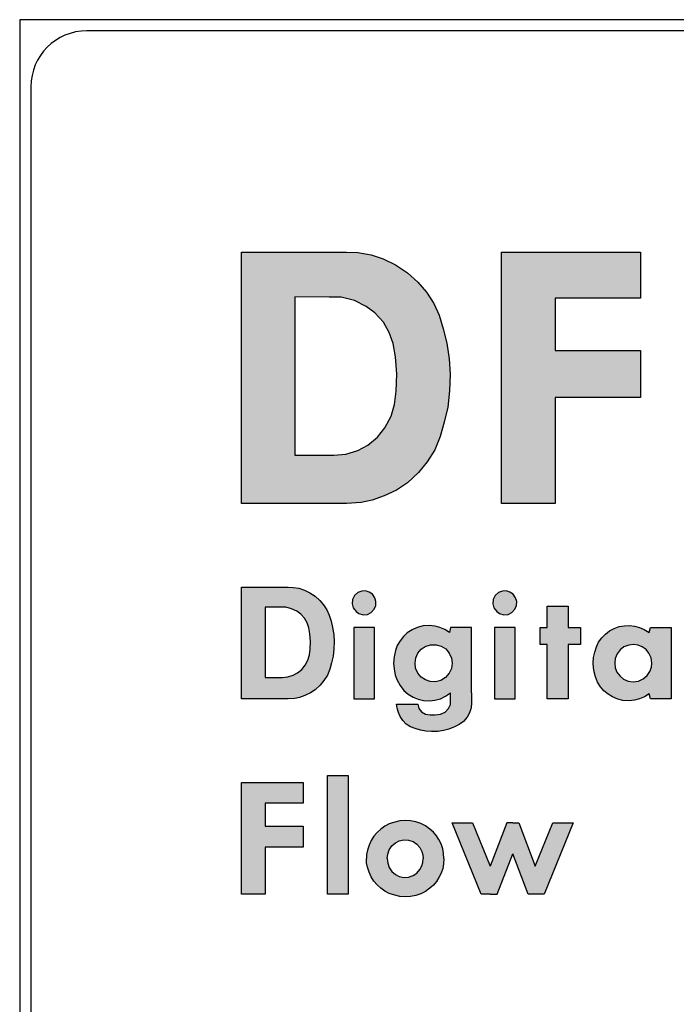
# Model space of a CAD drawing. Units: inches. Extents: x 0.3 to 21.4, y 0.3 to 15.9.
# Drawn here: x 2.5 to 3.1, y 12.3 to 13.1 of the extents above; entities that cross this region are included whole.
import ezdxf

# ---------------------------------------------------------------- set-up
doc = ezdxf.new("R2010")
doc.units = ezdxf.units.IN
doc.header["$MEASUREMENT"] = 0
doc.layers.add('PART', color=3, linetype='Continuous')
doc.layers.add('TEXT', color=7, linetype='Continuous')

msp = doc.modelspace()

# ---------------------------------------------------------------- hatches: boundary and pattern name
at = {"layer": 'TEXT', "linetype": 'Continuous'}
h = msp.add_hatch(color=256, dxfattribs=at)
h.paths.add_polyline_path([(2.78106201, 12.74814353), (2.81598246, 12.74814353), (2.82665511, 12.74926493), (2.83740966, 12.75250673), (2.84654331, 12.75721395), (2.85505348, 12.76432125), (2.86175578, 12.77283143), (2.86717963, 12.78308738), (2.87032828, 12.79349903), (2.87179326, 12.80540715), (2.87232336, 12.82080638), (2.87110746, 12.83620583), (2.86895646, 12.84808268), (2.86552768, 12.85799573), (2.86041523, 12.86725403), (2.85268423, 12.87560828), (2.84482881, 12.88146885), (2.83441716, 12.88667468), (2.82247798, 12.88957358), (2.81194146, 12.88976078), (2.78106201, 12.88984515), (2.78106201, 12.93005783), (2.82722098, 12.93005783), (2.83737838, 12.92956845), (2.84925546, 12.92766675), (2.86019698, 12.92405078), (2.87132571, 12.91875135), (2.88179991, 12.91158173), (2.89112053, 12.9031026), (2.89891363, 12.89421848), (2.90539768, 12.88402485), (2.91016701, 12.87345728), (2.91393891, 12.86120648), (2.91702501, 12.84861255), (2.91923833, 12.83452238), (2.92011111, 12.82065068), (2.91964356, 12.80568773), (2.91789778, 12.79122338), (2.91471831, 12.77769435), (2.91113338, 12.76485135), (2.90642638, 12.7529745), (2.89966176, 12.74212635), (2.89165041, 12.73274318), (2.88195561, 12.72348488), (2.87216743, 12.71687618), (2.86116336, 12.71167035), (2.85043986, 12.70799205), (2.84058936, 12.70590338), (2.82722098, 12.7050585), (2.78106201, 12.7050585)])
h.paths.add_polyline_path([(2.73318988, 12.93005783), (2.78106201, 12.93005783), (2.78106201, 12.7050585), (2.73318988, 12.7050585)])
for points in [[(2.96612591, 12.93005783), (3.09059366, 12.93005783), (3.09059366, 12.88888778), (3.01399803, 12.88888778), (3.01399803, 12.84197303), (3.09059366, 12.84197303), (3.09059366, 12.79984538), (3.01399803, 12.79984538), (3.01399803, 12.7050585), (2.96612591, 12.7050585)], [(3.00693797, 12.5300588), (3.00693797, 12.5785693), (3.00055502, 12.5785693), (3.00055502, 12.5938884), (3.00693797, 12.5938884), (3.00693797, 12.6130373), (3.02566132, 12.6130373), (3.02566132, 12.5938884), (3.03672512, 12.5938884), (3.03672512, 12.5785693), (3.02566132, 12.5785693), (3.02566132, 12.5300588)], [(2.81021507, 12.4614421), (2.82893837, 12.4614421), (2.82893837, 12.3550591), (2.81021507, 12.3550591)], [(2.73318988, 12.4550588), (2.78850888, 12.4550588), (2.78850888, 12.436761), (2.75446638, 12.436761), (2.75446638, 12.41591), (2.78850888, 12.41591), (2.78850888, 12.3971866), (2.75446638, 12.3971866), (2.75446638, 12.3550591), (2.73318988, 12.3550591)]]:
    msp.add_hatch(color=256, dxfattribs=at).paths.add_polyline_path(points)
h = msp.add_hatch(color=256, dxfattribs=at)
h.paths.add_polyline_path([(2.75446638, 12.5492077), (2.76998658, 12.5492077), (2.77472998, 12.5497061), (2.77950978, 12.5511469), (2.78356918, 12.553239), (2.78735148, 12.5563978), (2.79033028, 12.5601801), (2.79274088, 12.5647383), (2.79414028, 12.5693657), (2.79479138, 12.5746582), (2.79502698, 12.5815023), (2.79448658, 12.5883465), (2.79353058, 12.5936251), (2.79200668, 12.5980309), (2.78973448, 12.6021457), (2.78629848, 12.6058587), (2.78280718, 12.6084634), (2.77817978, 12.6107771), (2.77287348, 12.6120655), (2.76819058, 12.6121487), (2.75446638, 12.6121862), (2.75446638, 12.6300585), (2.77498148, 12.6300585), (2.77949588, 12.629841), (2.78477458, 12.6289958), (2.78963748, 12.6273887), (2.79458358, 12.6250334), (2.79923878, 12.6218469), (2.80338128, 12.6180784), (2.80684488, 12.6141299), (2.80972668, 12.6095994), (2.81184638, 12.6049027), (2.81352278, 12.5994579), (2.81489438, 12.5938606), (2.81587808, 12.5875983), (2.81626598, 12.5814331), (2.81605818, 12.5747829), (2.81528228, 12.5683543), (2.81386918, 12.5623414), (2.81227588, 12.5566334), (2.81018388, 12.5513548), (2.80717738, 12.5465334), (2.80361678, 12.5423631), (2.79930798, 12.5382483), (2.79495768, 12.5353111), (2.79006698, 12.5329974), (2.78530098, 12.5313626), (2.78092298, 12.5304343), (2.77498148, 12.5300588), (2.75446638, 12.5300588)])
h.paths.add_polyline_path([(2.73318988, 12.6300585), (2.75446638, 12.6300585), (2.75446638, 12.5300588), (2.73318988, 12.5300588)])
h = msp.add_hatch(color=256, dxfattribs=at)
h.paths.add_polyline_path([(2.83373813, 12.5300588), (2.85246143, 12.5300588), (2.85246143, 12.5938884), (2.83373813, 12.5938884)])
h.paths.add_polyline_path([(2.83840143, 12.6064106), (2.84231883, 12.6053585), (2.84607953, 12.6057055), (2.84938133, 12.6073955), (2.85214593, 12.6103056), (2.85351133, 12.6137193), (2.85367923, 12.6173457), (2.85277263, 12.6205692), (2.85050063, 12.623871), (2.84765763, 12.625673), (2.84422153, 12.6267362), (2.84091973, 12.6265796), (2.83738283, 12.6251805), (2.83450633, 12.6224943), (2.83274923, 12.6188791), (2.83244703, 12.615152), (2.83335363, 12.6116263), (2.83582713, 12.6081902)])
h = msp.add_hatch(color=256, dxfattribs=at)
h.paths.add_polyline_path([(2.95970198, 12.5300588), (2.97842528, 12.5300588), (2.97842528, 12.5938884), (2.95970198, 12.5938884)])
h.paths.add_polyline_path([(2.96436528, 12.6064106), (2.96828268, 12.6053585), (2.97204338, 12.6057055), (2.97534518, 12.6073955), (2.97810978, 12.6103056), (2.97947518, 12.6137193), (2.97964308, 12.6173457), (2.97873648, 12.6205692), (2.97646448, 12.623871), (2.97362148, 12.625673), (2.97018538, 12.6267362), (2.96688358, 12.6265796), (2.96334668, 12.6251805), (2.96047018, 12.6224943), (2.95871308, 12.6188791), (2.95841088, 12.615152), (2.95931748, 12.6116263), (2.96179098, 12.6081902)])
h = msp.add_hatch(color=256, dxfattribs=at)
h.paths.add_polyline_path([(2.93927163, 12.5938884), (2.92054833, 12.5938884), (2.91944213, 12.5893193), (2.91537633, 12.5920842), (2.91100003, 12.5939533), (2.90659023, 12.5951621), (2.90138563, 12.5956769), (2.89591253, 12.595274), (2.89062963, 12.5940093), (2.88604063, 12.5919834), (2.88168673, 12.5891629), (2.87825063, 12.5858835), (2.87520623, 12.5820332), (2.87273273, 12.577836), (2.87106493, 12.5733926), (2.86996813, 12.5675277), (2.86948463, 12.5619736), (2.88863353, 12.5619736), (2.88926413, 12.5667778), (2.89108853, 12.570919), (2.89417763, 12.5744783), (2.89787123, 12.577019), (2.90262803, 12.578418), (2.90750793, 12.5784852), (2.91219763, 12.5771421), (2.91613743, 12.5747021), (2.91921543, 12.5710533), (2.92131953, 12.5665092), (2.92182493, 12.5619736), (2.93927163, 12.5619736)])
h.paths.add_polyline_path([(2.93927163, 12.5619736), (2.92182493, 12.5619736), (2.92130833, 12.5572865), (2.91930493, 12.552955), (2.91595833, 12.5491943), (2.91178353, 12.5465864), (2.90712743, 12.5453553), (2.90234823, 12.5455455), (2.89802793, 12.5469558), (2.89418883, 12.549407), (2.89109963, 12.5531117), (2.88906263, 12.5575887), (2.88863353, 12.5619736), (2.86948463, 12.5619736), (2.86999053, 12.5567716), (2.87098663, 12.5512761), (2.87265433, 12.5466872), (2.87532933, 12.5418632), (2.87877663, 12.5375092), (2.88263813, 12.534185), (2.88692483, 12.5316108), (2.89149143, 12.5297641), (2.89627063, 12.5286784), (2.90148633, 12.5283426), (2.90643353, 12.5289246), (2.91134703, 12.5301445), (2.91598073, 12.5323383), (2.92054833, 12.5355076), (2.93927163, 12.5355076)])
h.paths.add_polyline_path([(2.93927163, 12.5355076), (2.93927163, 12.5264013), (2.93889193, 12.5219069), (2.93753753, 12.5176649), (2.93536623, 12.5136244), (2.93206443, 12.5097518), (2.92820303, 12.507032), (2.92389383, 12.5048718), (2.91880123, 12.5030027), (2.91401083, 12.5017043), (2.90915323, 12.5009097), (2.90354583, 12.5006634), (2.89831893, 12.5010775), (2.89345013, 12.5019506), (2.88870453, 12.5033496), (2.88451843, 12.5050509), (2.88070183, 12.5074349), (2.87771333, 12.5105129), (2.87522863, 12.5143071), (2.87374003, 12.5177432), (2.87262073, 12.5216271), (2.87216663, 12.525378), (2.89131553, 12.525378), (2.89202873, 12.5215488), (2.89440153, 12.5182805), (2.89809503, 12.5161987), (2.90226983, 12.5157174), (2.90676923, 12.5157622), (2.91131343, 12.5163778), (2.91552183, 12.518135), (2.91861093, 12.5213025), (2.92039063, 12.5251304), (2.92054733, 12.5300998), (2.92054833, 12.5355076)])
h = msp.add_hatch(color=256, dxfattribs=at)
h.paths.add_polyline_path([(3.11800422, 12.5300588), (3.09928092, 12.5300588), (3.09817462, 12.5346278), (3.09406422, 12.5319242), (3.08968792, 12.5299991), (3.08515492, 12.5287791), (3.08024142, 12.5282643), (3.07465632, 12.5286784), (3.07005622, 12.5298536), (3.06528822, 12.5318234), (3.06143792, 12.5342186), (3.05765482, 12.5373637), (3.05462172, 12.5408559), (3.05211452, 12.5450083), (3.05013342, 12.5498211), (3.04889112, 12.5543205), (3.04834262, 12.5580812), (3.04821712, 12.5619736), (3.06736612, 12.5619736), (3.06782892, 12.5577902), (3.06936222, 12.553884), (3.07216042, 12.5502128), (3.07536142, 12.5476609), (3.07944672, 12.5458365), (3.08392382, 12.5452769), (3.08856872, 12.5458925), (3.09288902, 12.5478288), (3.09629152, 12.5508396), (3.09895542, 12.5546003), (3.10019772, 12.558305), (3.10055752, 12.5619736), (3.11800422, 12.5619736)])
h.paths.add_polyline_path([(3.11800422, 12.5619736), (3.10055752, 12.5619736), (3.09998512, 12.566733), (3.09804872, 12.5708631), (3.09545212, 12.5742208), (3.09193762, 12.5766496), (3.08849032, 12.5780711), (3.08437152, 12.5785971), (3.08012952, 12.5782278), (3.07565242, 12.5765041), (3.07225002, 12.5738403), (3.06960852, 12.570449), (3.06790722, 12.5662853), (3.06736612, 12.5619736), (3.04821712, 12.5619736), (3.04852172, 12.5669233), (3.04947312, 12.5717249), (3.05101762, 12.5765489), (3.05302112, 12.5807349), (3.05581922, 12.5845404), (3.05912102, 12.588066), (3.06276982, 12.590853), (3.06693352, 12.5930467), (3.07147772, 12.5947256), (3.07622332, 12.5955427), (3.08071152, 12.5956994), (3.08503182, 12.5952405), (3.08948652, 12.5940652), (3.09381802, 12.5922073), (3.09817462, 12.5893193), (3.09928092, 12.5938884), (3.11800422, 12.5938884)])
h = msp.add_hatch(color=256, dxfattribs=at)
h.paths.add_polyline_path([(2.86372745, 12.3869739), (2.86419745, 12.3910118), (2.86564125, 12.394974), (2.86802525, 12.3984549), (2.87123755, 12.4010404), (2.87452815, 12.4029207), (2.87853515, 12.4038049), (2.88278825, 12.4035587), (2.88692955, 12.402182), (2.89036565, 12.3998428), (2.89306305, 12.396832), (2.89479785, 12.393519), (2.89577165, 12.3902843), (2.89606775, 12.3869739), (2.91457835, 12.3869739), (2.91422815, 12.3917058), (2.91351185, 12.395847), (2.91195605, 12.400089), (2.91009805, 12.403984), (2.90777005, 12.4073418), (2.90507265, 12.4106548), (2.90194995, 12.4134865), (2.89801015, 12.4162958), (2.89373455, 12.4184), (2.88935825, 12.4198886), (2.88455665, 12.4207392), (2.87974385, 12.4210414), (2.87513255, 12.420784), (2.87045405, 12.4197319), (2.86556295, 12.418053), (2.86161195, 12.4161951), (2.85796315, 12.4134865), (2.85469495, 12.4104869), (2.85175125, 12.4072186), (2.84947925, 12.4032901), (2.84747575, 12.3990257), (2.84609905, 12.394627), (2.84534915, 12.3907432), (2.84521685, 12.3869739)])
h.paths.add_polyline_path([(2.86372745, 12.3869739), (2.86419745, 12.382936), (2.86564125, 12.3789738), (2.86802525, 12.3754929), (2.87123755, 12.3729075), (2.87452815, 12.3710271), (2.87853515, 12.3701429), (2.88278825, 12.3703891), (2.88692955, 12.3717658), (2.89036565, 12.374105), (2.89306305, 12.3771159), (2.89479785, 12.3804288), (2.89577165, 12.3836635), (2.89606775, 12.3869739), (2.91457835, 12.3869739), (2.91422815, 12.382242), (2.91351185, 12.3781008), (2.91195605, 12.3738588), (2.91009805, 12.3699638), (2.90777005, 12.366606), (2.90507265, 12.363293), (2.90194995, 12.3604613), (2.89801015, 12.357652), (2.89373455, 12.3555478), (2.88935825, 12.3540593), (2.88455665, 12.3532086), (2.87974385, 12.3529064), (2.87513255, 12.3531638), (2.87045405, 12.354216), (2.86556295, 12.3558947), (2.86161195, 12.3577527), (2.85796315, 12.3604613), (2.85469495, 12.3634609), (2.85175125, 12.3667292), (2.84947925, 12.3706578), (2.84747575, 12.3749221), (2.84609905, 12.3793208), (2.84534915, 12.3832046), (2.84521685, 12.3869739)])
h = msp.add_hatch(color=256, dxfattribs=at)
h.paths.add_polyline_path([(3.00436939, 12.3550591), (2.99622639, 12.3550591), (2.99622639, 12.3802194), (3.01195199, 12.4188887), (3.03032649, 12.4188887)])
h.paths.add_polyline_path([(2.97607259, 12.4188887), (2.98144099, 12.4188887), (2.99622639, 12.3802194), (2.99622639, 12.3550591), (2.98990139, 12.3550591), (2.97607159, 12.3912292)])
h.paths.add_polyline_path([(2.95591719, 12.3550591), (2.96224189, 12.3550591), (2.97607159, 12.3912292), (2.97607259, 12.4188887), (2.97070409, 12.4188887), (2.95591719, 12.3802186)])
h.paths.add_polyline_path([(2.92181649, 12.4188887), (2.94019139, 12.4188887), (2.95591719, 12.3802186), (2.95591719, 12.3550591), (2.94777389, 12.3550591)])

# ---------------------------------------------------------------- linework, layer by layer
at = {"layer": 'PART'}
for p, q in [((4.90480083, 13.13812029), (2.53480083, 13.13812029)), ((2.53480083, 13.13812029), (2.53480083, 8.55812029)), ((4.84480083, 13.12812029), (2.59480083, 13.12812029)), ((2.54480083, 13.07812029), (2.54480083, 9.68812029))]:
    msp.add_line(p, q, dxfattribs=at)
msp.add_arc((2.59480083, 13.07812029), 0.05, 90, 180, dxfattribs=at)
at = {"layer": 'TEXT', "linetype": 'Continuous'}
for p, q in [((2.73318988, 12.93005783), (2.78106201, 12.93005783)), ((2.73318988, 12.7050585), (2.73318988, 12.93005783)), ((2.73318988, 12.93005783), (2.73318988, 12.93005783)), ((2.78106201, 12.93005783), (2.82722098, 12.93005783)), ((2.82722098, 12.93005783), (2.83737838, 12.92956845)), ((2.83737838, 12.92956845), (2.84925546, 12.92766675)), ((2.84925546, 12.92766675), (2.86019698, 12.92405078)), ((2.86019698, 12.92405078), (2.87132571, 12.91875135)), ((2.87132571, 12.91875135), (2.88179991, 12.91158173)), ((2.88179991, 12.91158173), (2.89112053, 12.9031026)), ((2.89112053, 12.9031026), (2.89891363, 12.89421848)), ((2.81194146, 12.88976078), (2.78106201, 12.88984515)), ((2.78106201, 12.88984515), (2.78106201, 12.74814353)), ((2.82247798, 12.88957358), (2.81194146, 12.88976078)), ((2.83441716, 12.88667468), (2.82247798, 12.88957358)), ((2.89891363, 12.89421848), (2.90539768, 12.88402485)), ((2.84482881, 12.88146885), (2.83441716, 12.88667468)), ((2.85268423, 12.87560828), (2.84482881, 12.88146885)), ((2.90539768, 12.88402485), (2.91016701, 12.87345728)), ((2.86041523, 12.86725403), (2.85268423, 12.87560828)), ((2.91016701, 12.87345728), (2.91393891, 12.86120648)), ((2.86552768, 12.85799573), (2.86041523, 12.86725403)), ((2.86895646, 12.84808268), (2.86552768, 12.85799573)), ((2.91393891, 12.86120648), (2.91702501, 12.84861255)), ((2.87110746, 12.83620583), (2.86895646, 12.84808268)), ((2.91702501, 12.84861255), (2.91923833, 12.83452238)), ((2.87232336, 12.82080638), (2.87110746, 12.83620583)), ((2.91923833, 12.83452238), (2.92011111, 12.82065068)), ((2.87179326, 12.80540715), (2.87232336, 12.82080638)), ((2.92011111, 12.82065068), (2.91964356, 12.80568773)), ((2.87032828, 12.79349903), (2.87179326, 12.80540715)), ((2.91964356, 12.80568773), (2.91789778, 12.79122338)), ((2.86717963, 12.78308738), (2.87032828, 12.79349903)), ((2.86175578, 12.77283143), (2.86717963, 12.78308738)), ((2.91789778, 12.79122338), (2.91471831, 12.77769435)), ((2.91471831, 12.77769435), (2.91113338, 12.76485135)), ((2.85505348, 12.76432125), (2.86175578, 12.77283143)), ((2.83740966, 12.75250673), (2.84654331, 12.75721395)), ((2.84654331, 12.75721395), (2.85505348, 12.76432125)), ((2.91113338, 12.76485135), (2.90642638, 12.7529745)), ((2.78106201, 12.74814353), (2.81598246, 12.74814353)), ((2.78106201, 12.74814353), (2.78106201, 12.74814353)), ((2.81598246, 12.74814353), (2.82665511, 12.74926493)), ((2.82665511, 12.74926493), (2.83740966, 12.75250673)), ((2.90642638, 12.7529745), (2.89966176, 12.74212635)), ((2.89966176, 12.74212635), (2.89165041, 12.73274318)), ((2.89165041, 12.73274318), (2.88195561, 12.72348488)), ((2.88195561, 12.72348488), (2.87216743, 12.71687618)), ((2.87216743, 12.71687618), (2.86116336, 12.71167035)), ((2.78106201, 12.7050585), (2.73318988, 12.7050585)), ((2.82722098, 12.7050585), (2.78106201, 12.7050585)), ((2.84058936, 12.70590338), (2.82722098, 12.7050585)), ((2.85043986, 12.70799205), (2.84058936, 12.70590338)), ((2.86116336, 12.71167035), (2.85043986, 12.70799205)), ((2.73318988, 12.6300585), (2.75446638, 12.6300585)), ((2.73318988, 12.5300588), (2.73318988, 12.6300585)), ((2.73318988, 12.6300585), (2.73318988, 12.6300585)), ((2.75446638, 12.6300585), (2.77498148, 12.6300585)), ((2.77498148, 12.6300585), (2.77949588, 12.629841)), ((2.77949588, 12.629841), (2.78477458, 12.6289958)), ((2.78477458, 12.6289958), (2.78963748, 12.6273887)), ((2.78963748, 12.6273887), (2.79458358, 12.6250334)), ((2.79458358, 12.6250334), (2.79923878, 12.6218469)), ((2.83738283, 12.6251805), (2.83450633, 12.6224943)), ((2.84091973, 12.6265796), (2.83738283, 12.6251805)), ((2.84422153, 12.6267362), (2.84091973, 12.6265796)), ((2.84765763, 12.625673), (2.84422153, 12.6267362)), ((2.85050063, 12.623871), (2.84765763, 12.625673)), ((2.96334668, 12.6251805), (2.96047018, 12.6224943)), ((2.96688358, 12.6265796), (2.96334668, 12.6251805)), ((2.97018538, 12.6267362), (2.96688358, 12.6265796)), ((2.97362148, 12.625673), (2.97018538, 12.6267362)), ((2.97646448, 12.623871), (2.97362148, 12.625673)), ((2.79923878, 12.6218469), (2.80338128, 12.6180784)), ((2.80338128, 12.6180784), (2.80684488, 12.6141299)), ((2.83274923, 12.6188791), (2.83244703, 12.615152)), ((2.83450633, 12.6224943), (2.83274923, 12.6188791)), ((2.85277263, 12.6205692), (2.85050063, 12.623871)), ((2.85367923, 12.6173457), (2.85277263, 12.6205692)), ((2.85351133, 12.6137193), (2.85367923, 12.6173457)), ((2.95871308, 12.6188791), (2.95841088, 12.615152)), ((2.96047018, 12.6224943), (2.95871308, 12.6188791)), ((2.97873648, 12.6205692), (2.97646448, 12.623871)), ((2.97964308, 12.6173457), (2.97873648, 12.6205692)), ((2.97947518, 12.6137193), (2.97964308, 12.6173457)), ((2.75446638, 12.6121862), (2.75446638, 12.5492077)), ((2.76819058, 12.6121487), (2.75446638, 12.6121862)), ((2.77287348, 12.6120655), (2.76819058, 12.6121487)), ((2.77817978, 12.6107771), (2.77287348, 12.6120655)), ((2.78280718, 12.6084634), (2.77817978, 12.6107771)), ((2.78629848, 12.6058587), (2.78280718, 12.6084634)), ((2.80684488, 12.6141299), (2.80972668, 12.6095994)), ((2.80972668, 12.6095994), (2.81184638, 12.6049027)), ((2.83244703, 12.615152), (2.83335363, 12.6116263)), ((2.83335363, 12.6116263), (2.83582713, 12.6081902)), ((2.83582713, 12.6081902), (2.83840143, 12.6064106)), ((2.83840143, 12.6064106), (2.84231883, 12.6053585)), ((2.83840143, 12.6064106), (2.83840143, 12.6064106)), ((2.84607953, 12.6057055), (2.84938133, 12.6073955)), ((2.84938133, 12.6073955), (2.85214593, 12.6103056)), ((2.85214593, 12.6103056), (2.85351133, 12.6137193)), ((2.95841088, 12.615152), (2.95931748, 12.6116263)), ((2.95931748, 12.6116263), (2.96179098, 12.6081902)), ((2.96179098, 12.6081902), (2.96436528, 12.6064106)), ((2.96436528, 12.6064106), (2.96828268, 12.6053585)), ((2.96436528, 12.6064106), (2.96436528, 12.6064106)), ((2.97204338, 12.6057055), (2.97534518, 12.6073955)), ((2.97534518, 12.6073955), (2.97810978, 12.6103056)), ((2.97810978, 12.6103056), (2.97947518, 12.6137193)), ((3.00693797, 12.5938884), (3.00693797, 12.6130373)), ((3.00693797, 12.6130373), (3.02566132, 12.6130373)), ((3.02566132, 12.6130373), (3.02566132, 12.5938884)), ((2.78973448, 12.6021457), (2.78629848, 12.6058587)), ((2.79200668, 12.5980309), (2.78973448, 12.6021457)), ((2.79353058, 12.5936251), (2.79200668, 12.5980309)), ((2.81184638, 12.6049027), (2.81352278, 12.5994579)), ((2.81352278, 12.5994579), (2.81489438, 12.5938606)), ((2.84231883, 12.6053585), (2.84607953, 12.6057055)), ((2.96828268, 12.6053585), (2.97204338, 12.6057055)), ((2.79448658, 12.5883465), (2.79353058, 12.5936251)), ((2.81489438, 12.5938606), (2.81587808, 12.5875983)), ((2.85246143, 12.5938884), (2.83373813, 12.5938884)), ((2.83373813, 12.5938884), (2.83373813, 12.5300588)), ((2.85246143, 12.5300588), (2.85246143, 12.5938884)), ((2.88168673, 12.5891629), (2.87825063, 12.5858835)), ((2.88604063, 12.5919834), (2.88168673, 12.5891629)), ((2.89062963, 12.5940093), (2.88604063, 12.5919834)), ((2.89591253, 12.595274), (2.89062963, 12.5940093)), ((2.90138563, 12.5956769), (2.89591253, 12.595274)), ((2.90659023, 12.5951621), (2.90138563, 12.5956769)), ((2.91100003, 12.5939533), (2.90659023, 12.5951621)), ((2.91537633, 12.5920842), (2.91100003, 12.5939533)), ((2.91944213, 12.5893193), (2.91537633, 12.5920842)), ((2.92054833, 12.5938884), (2.91944213, 12.5893193)), ((2.93927163, 12.5938884), (2.92054833, 12.5938884)), ((2.93927163, 12.5619736), (2.93927163, 12.5938884)), ((2.93927163, 12.5938884), (2.93927163, 12.5938884)), ((2.97842528, 12.5938884), (2.95970198, 12.5938884)), ((2.95970198, 12.5938884), (2.95970198, 12.5300588)), ((2.97842528, 12.5300588), (2.97842528, 12.5938884)), ((3.00055502, 12.5785693), (3.00055502, 12.5938884)), ((3.00055502, 12.5938884), (3.00693797, 12.5938884)), ((3.02566132, 12.5938884), (3.03672512, 12.5938884)), ((3.03672512, 12.5938884), (3.03672512, 12.5785693)), ((3.05912102, 12.588066), (3.06276982, 12.590853)), ((3.06276982, 12.590853), (3.06693352, 12.5930467)), ((3.06693352, 12.5930467), (3.07147772, 12.5947256)), ((3.07147772, 12.5947256), (3.07622332, 12.5955427)), ((3.07622332, 12.5955427), (3.08071152, 12.5956994)), ((3.08071152, 12.5956994), (3.08503182, 12.5952405)), ((3.08503182, 12.5952405), (3.08948652, 12.5940652)), ((3.08948652, 12.5940652), (3.09381802, 12.5922073)), ((3.09381802, 12.5922073), (3.09817462, 12.5893193)), ((3.09817462, 12.5893193), (3.09928092, 12.5938884)), ((3.09928092, 12.5938884), (3.11800422, 12.5938884)), ((3.11800422, 12.5938884), (3.11800422, 12.5619736)), ((2.79502698, 12.5815023), (2.79448658, 12.5883465)), ((2.79479138, 12.5746582), (2.79502698, 12.5815023)), ((2.81587808, 12.5875983), (2.81626598, 12.5814331)), ((2.81626598, 12.5814331), (2.81605818, 12.5747829)), ((2.87520623, 12.5820332), (2.87273273, 12.577836)), ((2.87825063, 12.5858835), (2.87520623, 12.5820332)), ((3.05101762, 12.5765489), (3.05302112, 12.5807349)), ((3.05302112, 12.5807349), (3.05581922, 12.5845404)), ((3.05581922, 12.5845404), (3.05912102, 12.588066)), ((2.79414028, 12.5693657), (2.79479138, 12.5746582)), ((2.81605818, 12.5747829), (2.81528228, 12.5683543)), ((2.87106493, 12.5733926), (2.86996813, 12.5675277)), ((2.87273273, 12.577836), (2.87106493, 12.5733926)), ((2.89108853, 12.570919), (2.89417763, 12.5744783)), ((2.89417763, 12.5744783), (2.89787123, 12.577019)), ((2.89787123, 12.577019), (2.90262803, 12.578418)), ((2.90262803, 12.578418), (2.90750793, 12.5784852)), ((2.90750793, 12.5784852), (2.91219763, 12.5771421)), ((2.91219763, 12.5771421), (2.91613743, 12.5747021)), ((2.91613743, 12.5747021), (2.91921543, 12.5710533)), ((3.00693797, 12.5785693), (3.00055502, 12.5785693)), ((3.00693797, 12.5300588), (3.00693797, 12.5785693)), ((3.03672512, 12.5785693), (3.02566132, 12.5785693)), ((3.02566132, 12.5785693), (3.02566132, 12.5300588)), ((3.04852172, 12.5669233), (3.04947312, 12.5717249)), ((3.04947312, 12.5717249), (3.05101762, 12.5765489)), ((3.07225002, 12.5738403), (3.06960852, 12.570449)), ((3.07565242, 12.5765041), (3.07225002, 12.5738403)), ((3.08012952, 12.5782278), (3.07565242, 12.5765041)), ((3.08437152, 12.5785971), (3.08012952, 12.5782278)), ((3.08849032, 12.5780711), (3.08437152, 12.5785971)), ((3.09193762, 12.5766496), (3.08849032, 12.5780711)), ((3.09545212, 12.5742208), (3.09193762, 12.5766496)), ((3.09804872, 12.5708631), (3.09545212, 12.5742208)), ((2.79033028, 12.5601801), (2.79274088, 12.5647383)), ((2.79274088, 12.5647383), (2.79414028, 12.5693657)), ((2.81386918, 12.5623414), (2.81227588, 12.5566334)), ((2.81528228, 12.5683543), (2.81386918, 12.5623414)), ((2.86996813, 12.5675277), (2.86948463, 12.5619736)), ((2.88863353, 12.5619736), (2.88926413, 12.5667778)), ((2.88926413, 12.5667778), (2.89108853, 12.570919)), ((2.91921543, 12.5710533), (2.92131953, 12.5665092)), ((2.92131953, 12.5665092), (2.92182493, 12.5619736)), ((3.04821712, 12.5619736), (3.04852172, 12.5669233)), ((3.06790722, 12.5662853), (3.06736612, 12.5619736)), ((3.06960852, 12.570449), (3.06790722, 12.5662853)), ((3.09998512, 12.566733), (3.09804872, 12.5708631)), ((3.10055752, 12.5619736), (3.09998512, 12.566733)), ((2.78356918, 12.553239), (2.78735148, 12.5563978)), ((2.78735148, 12.5563978), (2.79033028, 12.5601801)), ((2.81227588, 12.5566334), (2.81018388, 12.5513548)), ((2.86948463, 12.5619736), (2.86999053, 12.5567716)), ((2.86999053, 12.5567716), (2.87098663, 12.5512761)), ((2.88906263, 12.5575887), (2.88863353, 12.5619736)), ((2.89109963, 12.5531117), (2.88906263, 12.5575887)), ((2.92130833, 12.5572865), (2.91930493, 12.552955)), ((2.92182493, 12.5619736), (2.92130833, 12.5572865)), ((2.93927163, 12.5355076), (2.93927163, 12.5619736)), ((2.93927163, 12.5619736), (2.93927163, 12.5619736)), ((3.04834262, 12.5580812), (3.04821712, 12.5619736)), ((3.04889112, 12.5543205), (3.04834262, 12.5580812)), ((3.05013342, 12.5498211), (3.04889112, 12.5543205)), ((3.06736612, 12.5619736), (3.06782892, 12.5577902)), ((3.06782892, 12.5577902), (3.06936222, 12.553884)), ((3.06936222, 12.553884), (3.07216042, 12.5502128)), ((3.09629152, 12.5508396), (3.09895542, 12.5546003)), ((3.09895542, 12.5546003), (3.10019772, 12.558305)), ((3.10019772, 12.558305), (3.10055752, 12.5619736)), ((3.11800422, 12.5619736), (3.11800422, 12.5619736)), ((3.11800422, 12.5619736), (3.11800422, 12.5300588)), ((2.75446638, 12.5492077), (2.76998658, 12.5492077)), ((2.75446638, 12.5492077), (2.75446638, 12.5492077)), ((2.76998658, 12.5492077), (2.77472998, 12.5497061)), ((2.77472998, 12.5497061), (2.77950978, 12.5511469)), ((2.77950978, 12.5511469), (2.78356918, 12.553239)), ((2.80717738, 12.5465334), (2.80361678, 12.5423631)), ((2.81018388, 12.5513548), (2.80717738, 12.5465334)), ((2.87098663, 12.5512761), (2.87265433, 12.5466872)), ((2.87265433, 12.5466872), (2.87532933, 12.5418632)), ((2.89418883, 12.549407), (2.89109963, 12.5531117)), ((2.89802793, 12.5469558), (2.89418883, 12.549407)), ((2.90234823, 12.5455455), (2.89802793, 12.5469558)), ((2.90712743, 12.5453553), (2.90234823, 12.5455455)), ((2.91178353, 12.5465864), (2.90712743, 12.5453553)), ((2.91595833, 12.5491943), (2.91178353, 12.5465864)), ((2.91930493, 12.552955), (2.91595833, 12.5491943)), ((3.05211452, 12.5450083), (3.05013342, 12.5498211)), ((3.05462172, 12.5408559), (3.05211452, 12.5450083)), ((3.07216042, 12.5502128), (3.07536142, 12.5476609)), ((3.07536142, 12.5476609), (3.07944672, 12.5458365)), ((3.07944672, 12.5458365), (3.08392382, 12.5452769)), ((3.08392382, 12.5452769), (3.08856872, 12.5458925)), ((3.08856872, 12.5458925), (3.09288902, 12.5478288)), ((3.09288902, 12.5478288), (3.09629152, 12.5508396)), ((2.79930798, 12.5382483), (2.79495768, 12.5353111)), ((2.80361678, 12.5423631), (2.79930798, 12.5382483)), ((2.87532933, 12.5418632), (2.87877663, 12.5375092)), ((2.87877663, 12.5375092), (2.88263813, 12.534185)), ((3.05765482, 12.5373637), (3.05462172, 12.5408559)), ((3.06143792, 12.5342186), (3.05765482, 12.5373637)), ((2.75446638, 12.5300588), (2.73318988, 12.5300588)), ((2.77498148, 12.5300588), (2.75446638, 12.5300588)), ((2.78092298, 12.5304343), (2.77498148, 12.5300588)), ((2.78530098, 12.5313626), (2.78092298, 12.5304343)), ((2.79006698, 12.5329974), (2.78530098, 12.5313626)), ((2.79495768, 12.5353111), (2.79006698, 12.5329974)), ((2.83373813, 12.5300588), (2.85246143, 12.5300588)), ((2.83373813, 12.5300588), (2.83373813, 12.5300588)), ((2.88263813, 12.534185), (2.88692483, 12.5316108)), ((2.88692483, 12.5316108), (2.89149143, 12.5297641)), ((2.89149143, 12.5297641), (2.89627063, 12.5286784)), ((2.89627063, 12.5286784), (2.90148633, 12.5283426)), ((2.90148633, 12.5283426), (2.90643353, 12.5289246)), ((2.90643353, 12.5289246), (2.91134703, 12.5301445)), ((2.91134703, 12.5301445), (2.91598073, 12.5323383)), ((2.91598073, 12.5323383), (2.92054833, 12.5355076)), ((2.92039063, 12.5251304), (2.92054733, 12.5300998)), ((2.92054733, 12.5300998), (2.92054833, 12.5355076)), ((2.93927163, 12.5355076), (2.93927163, 12.5264013)), ((2.93927163, 12.5355076), (2.93927163, 12.5355076)), ((2.95970198, 12.5300588), (2.97842528, 12.5300588)), ((2.95970198, 12.5300588), (2.95970198, 12.5300588)), ((3.02566132, 12.5300588), (3.00693797, 12.5300588)), ((3.00693797, 12.5300588), (3.00693797, 12.5300588)), ((3.06528822, 12.5318234), (3.06143792, 12.5342186)), ((3.07005622, 12.5298536), (3.06528822, 12.5318234)), ((3.07465632, 12.5286784), (3.07005622, 12.5298536)), ((3.08024142, 12.5282643), (3.07465632, 12.5286784)), ((3.08515492, 12.5287791), (3.08024142, 12.5282643)), ((3.08968792, 12.5299991), (3.08515492, 12.5287791)), ((3.09406422, 12.5319242), (3.08968792, 12.5299991)), ((3.09817462, 12.5346278), (3.09406422, 12.5319242)), ((3.09928092, 12.5300588), (3.09817462, 12.5346278)), ((3.11800422, 12.5300588), (3.09928092, 12.5300588)), ((3.11800422, 12.5300588), (3.11800422, 12.5300588)), ((2.87262073, 12.5216271), (2.87216663, 12.525378)), ((2.87216663, 12.525378), (2.89131553, 12.525378)), ((2.87374003, 12.5177432), (2.87262073, 12.5216271)), ((2.89131553, 12.525378), (2.89202873, 12.5215488)), ((2.89202873, 12.5215488), (2.89440153, 12.5182805)), ((2.89440153, 12.5182805), (2.89809503, 12.5161987)), ((2.91552183, 12.518135), (2.91861093, 12.5213025)), ((2.91861093, 12.5213025), (2.92039063, 12.5251304)), ((2.93889193, 12.5219069), (2.93753753, 12.5176649)), ((2.93927163, 12.5264013), (2.93889193, 12.5219069)), ((2.87522863, 12.5143071), (2.87374003, 12.5177432)), ((2.87771333, 12.5105129), (2.87522863, 12.5143071)), ((2.88070183, 12.5074349), (2.87771333, 12.5105129)), ((2.89809503, 12.5161987), (2.90226983, 12.5157174)), ((2.90226983, 12.5157174), (2.90676923, 12.5157622)), ((2.90676923, 12.5157622), (2.91131343, 12.5163778)), ((2.91131343, 12.5163778), (2.91552183, 12.518135)), ((2.93206443, 12.5097518), (2.92820303, 12.507032)), ((2.93536623, 12.5136244), (2.93206443, 12.5097518)), ((2.93753753, 12.5176649), (2.93536623, 12.5136244)), ((2.88451843, 12.5050509), (2.88070183, 12.5074349)), ((2.88870453, 12.5033496), (2.88451843, 12.5050509)), ((2.89345013, 12.5019506), (2.88870453, 12.5033496)), ((2.89831893, 12.5010775), (2.89345013, 12.5019506)), ((2.90354583, 12.5006634), (2.89831893, 12.5010775)), ((2.90915323, 12.5009097), (2.90354583, 12.5006634)), ((2.91401083, 12.5017043), (2.90915323, 12.5009097)), ((2.91880123, 12.5030027), (2.91401083, 12.5017043)), ((2.92389383, 12.5048718), (2.91880123, 12.5030027)), ((2.92820303, 12.507032), (2.92389383, 12.5048718)), ((2.81021507, 12.4614421), (2.82893837, 12.4614421)), ((2.81021507, 12.3550591), (2.81021507, 12.4614421)), ((2.81021507, 12.4614421), (2.81021507, 12.4614421)), ((2.82893837, 12.4614421), (2.82893837, 12.3550591)), ((2.73318988, 12.4550588), (2.78850888, 12.4550588)), ((2.73318988, 12.3550591), (2.73318988, 12.4550588)), ((2.73318988, 12.4550588), (2.73318988, 12.4550588)), ((2.78850888, 12.4550588), (2.78850888, 12.436761)), ((2.78850888, 12.436761), (2.75446638, 12.436761)), ((2.75446638, 12.436761), (2.75446638, 12.41591)), ((2.75446638, 12.41591), (2.78850888, 12.41591)), ((2.78850888, 12.41591), (2.78850888, 12.3971866)), ((2.85796315, 12.4134865), (2.85469495, 12.4104869)), ((2.86161195, 12.4161951), (2.85796315, 12.4134865)), ((2.86556295, 12.418053), (2.86161195, 12.4161951)), ((2.87045405, 12.4197319), (2.86556295, 12.418053)), ((2.87513255, 12.420784), (2.87045405, 12.4197319)), ((2.87974385, 12.4210414), (2.87513255, 12.420784)), ((2.88455665, 12.4207392), (2.87974385, 12.4210414)), ((2.88935825, 12.4198886), (2.88455665, 12.4207392)), ((2.89373455, 12.4184), (2.88935825, 12.4198886)), ((2.89801015, 12.4162958), (2.89373455, 12.4184)), ((2.90194995, 12.4134865), (2.89801015, 12.4162958)), ((2.90507265, 12.4106548), (2.90194995, 12.4134865)), ((2.92181649, 12.4188887), (2.94019139, 12.4188887)), ((2.94777389, 12.3550591), (2.92181649, 12.4188887)), ((2.92181649, 12.4188887), (2.92181649, 12.4188887)), ((2.94019139, 12.4188887), (2.95591719, 12.3802186)), ((2.97070409, 12.4188887), (2.95591719, 12.3802186)), ((2.97607259, 12.4188887), (2.97070409, 12.4188887)), ((2.97607259, 12.4188887), (2.98144099, 12.4188887)), ((2.97607259, 12.4188887), (2.97607259, 12.4188887)), ((2.98144099, 12.4188887), (2.99622639, 12.3802194)), ((2.99622639, 12.3802194), (3.01195199, 12.4188887)), ((3.03032649, 12.4188887), (3.00436939, 12.3550591)), ((3.01195199, 12.4188887), (3.03032649, 12.4188887)), ((2.85175125, 12.4072186), (2.84947925, 12.4032901)), ((2.85469495, 12.4104869), (2.85175125, 12.4072186)), ((2.87452815, 12.4029207), (2.87853515, 12.4038049)), ((2.87853515, 12.4038049), (2.88278825, 12.4035587)), ((2.90777005, 12.4073418), (2.90507265, 12.4106548)), ((2.91009805, 12.403984), (2.90777005, 12.4073418)), ((2.91195605, 12.400089), (2.91009805, 12.403984)), ((2.78850888, 12.3971866), (2.75446638, 12.3971866)), ((2.75446638, 12.3971866), (2.75446638, 12.3550591)), ((2.84747575, 12.3990257), (2.84609905, 12.394627)), ((2.84947925, 12.4032901), (2.84747575, 12.3990257)), ((2.86419745, 12.3910118), (2.86564125, 12.394974)), ((2.86564125, 12.394974), (2.86802525, 12.3984549)), ((2.86802525, 12.3984549), (2.87123755, 12.4010404)), ((2.87123755, 12.4010404), (2.87452815, 12.4029207)), ((2.88278825, 12.4035587), (2.88692955, 12.402182)), ((2.88692955, 12.402182), (2.89036565, 12.3998428)), ((2.89036565, 12.3998428), (2.89306305, 12.396832)), ((2.89306305, 12.396832), (2.89479785, 12.393519)), ((2.91351185, 12.395847), (2.91195605, 12.400089)), ((2.91422815, 12.3917058), (2.91351185, 12.395847)), ((2.84534915, 12.3907432), (2.84521685, 12.3869739)), ((2.84534915, 12.3832046), (2.84521685, 12.3869739)), ((2.84609905, 12.394627), (2.84534915, 12.3907432)), ((2.86372745, 12.3869739), (2.86419745, 12.3910118)), ((2.86372745, 12.3869739), (2.86419745, 12.382936)), ((2.86372745, 12.3869739), (2.86372745, 12.3869739)), ((2.86372745, 12.3869739), (2.86372745, 12.3869739)), ((2.89479785, 12.393519), (2.89577165, 12.3902843)), ((2.89577165, 12.3902843), (2.89606775, 12.3869739)), ((2.89577165, 12.3836635), (2.89606775, 12.3869739)), ((2.91457835, 12.3869739), (2.91422815, 12.3917058)), ((2.91457835, 12.3869739), (2.91422815, 12.382242)), ((2.96224189, 12.3550591), (2.97607159, 12.3912292)), ((2.98990139, 12.3550591), (2.97607159, 12.3912292)), ((2.84609905, 12.3793208), (2.84534915, 12.3832046)), ((2.84747575, 12.3749221), (2.84609905, 12.3793208)), ((2.86419745, 12.382936), (2.86564125, 12.3789738)), ((2.86564125, 12.3789738), (2.86802525, 12.3754929)), ((2.89306305, 12.3771159), (2.89479785, 12.3804288)), ((2.89479785, 12.3804288), (2.89577165, 12.3836635)), ((2.91351185, 12.3781008), (2.91195605, 12.3738588)), ((2.91422815, 12.382242), (2.91351185, 12.3781008)), ((2.84947925, 12.3706578), (2.84747575, 12.3749221)), ((2.85175125, 12.3667292), (2.84947925, 12.3706578)), ((2.86802525, 12.3754929), (2.87123755, 12.3729075)), ((2.87123755, 12.3729075), (2.87452815, 12.3710271)), ((2.87452815, 12.3710271), (2.87853515, 12.3701429)), ((2.87853515, 12.3701429), (2.88278825, 12.3703891)), ((2.88278825, 12.3703891), (2.88692955, 12.3717658)), ((2.88692955, 12.3717658), (2.89036565, 12.374105)), ((2.89036565, 12.374105), (2.89306305, 12.3771159)), ((2.91009805, 12.3699638), (2.90777005, 12.366606)), ((2.91195605, 12.3738588), (2.91009805, 12.3699638)), ((2.85469495, 12.3634609), (2.85175125, 12.3667292)), ((2.85796315, 12.3604613), (2.85469495, 12.3634609)), ((2.86161195, 12.3577527), (2.85796315, 12.3604613)), ((2.90194995, 12.3604613), (2.89801015, 12.357652)), ((2.90507265, 12.363293), (2.90194995, 12.3604613)), ((2.90777005, 12.366606), (2.90507265, 12.363293)), ((2.75446638, 12.3550591), (2.73318988, 12.3550591)), ((2.82893837, 12.3550591), (2.81021507, 12.3550591)), ((2.86556295, 12.3558947), (2.86161195, 12.3577527)), ((2.87045405, 12.354216), (2.86556295, 12.3558947)), ((2.87513255, 12.3531638), (2.87045405, 12.354216)), ((2.87974385, 12.3529064), (2.87513255, 12.3531638)), ((2.88455665, 12.3532086), (2.87974385, 12.3529064)), ((2.88935825, 12.3540593), (2.88455665, 12.3532086)), ((2.89373455, 12.3555478), (2.88935825, 12.3540593)), ((2.89801015, 12.357652), (2.89373455, 12.3555478)), ((2.95591719, 12.3550591), (2.94777389, 12.3550591)), ((2.95591719, 12.3550591), (2.96224189, 12.3550591)), ((2.95591719, 12.3550591), (2.95591719, 12.3550591)), ((2.99622639, 12.3550591), (2.98990139, 12.3550591)), ((3.00436939, 12.3550591), (2.99622639, 12.3550591)), ((3.00436939, 12.3550591), (3.00436939, 12.3550591))]:
    msp.add_line(p, q, dxfattribs=at)
msp.add_lwpolyline([(2.96612591, 12.93005783), (3.09059366, 12.93005783), (3.09059366, 12.88888778), (3.01399803, 12.88888778), (3.01399803, 12.84197303), (3.09059366, 12.84197303), (3.09059366, 12.79984538), (3.01399803, 12.79984538), (3.01399803, 12.7050585), (2.96612591, 12.7050585), (2.96612591, 12.93005783)], close=True, dxfattribs=at)

doc.saveas('drawing.dxf')
